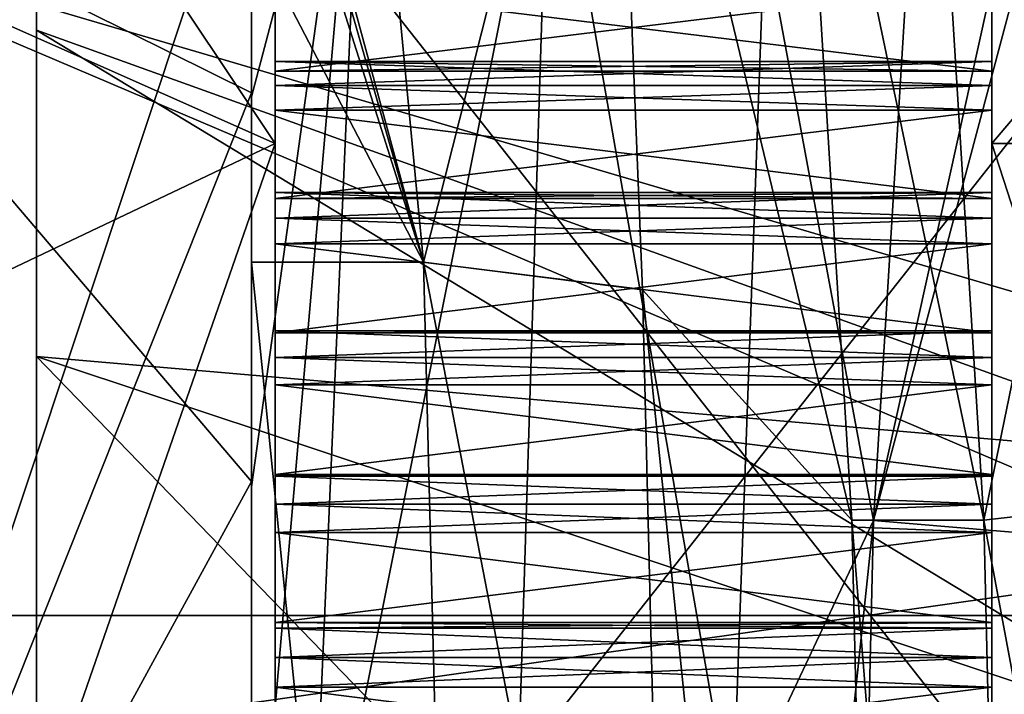
# Model space of a CAD drawing. Units: millimetres. Extents: x -295 to 30, y 0 to 244.
# Drawn here: x -48 to -44, y 116 to 119 of the extents above; entities that cross this region are included whole.
import ezdxf

# ---------------------------------------------------------------- set-up
doc = ezdxf.new("R2010")
doc.units = ezdxf.units.MM
doc.header["$LTSCALE"] = 81.481481
for name, color, linetype in [('1141', 7, 'CONTINUOUS'), ('1143', 7, 'CONTINUOUS'), ('1144', 7, 'CONTINUOUS'), ('1145', 7, 'CONTINUOUS'), ('1183', 7, 'CONTINUOUS'), ('1190', 7, 'CONTINUOUS'), ('1192', 7, 'CONTINUOUS'), ('1193', 7, 'CONTINUOUS'), ('658', 7, 'CONTINUOUS'), ('659', 7, 'CONTINUOUS'), ('662', 7, 'CONTINUOUS'), ('666', 7, 'CONTINUOUS'), ('667', 7, 'CONTINUOUS'), ('668', 7, 'CONTINUOUS'), ('669', 7, 'CONTINUOUS'), ('670', 7, 'CONTINUOUS'), ('672', 7, 'CONTINUOUS'), ('673', 7, 'CONTINUOUS'), ('675', 7, 'CONTINUOUS'), ('677', 7, 'CONTINUOUS'), ('678', 7, 'CONTINUOUS'), ('715', 7, 'CONTINUOUS'), ('717', 7, 'CONTINUOUS'), ('718', 7, 'CONTINUOUS'), ('719', 7, 'CONTINUOUS'), ('720', 7, 'CONTINUOUS'), ('721', 7, 'CONTINUOUS'), ('722', 7, 'CONTINUOUS'), ('723', 7, 'CONTINUOUS'), ('724', 7, 'CONTINUOUS'), ('725', 7, 'CONTINUOUS'), ('726', 7, 'CONTINUOUS'), ('783', 7, 'CONTINUOUS'), ('784', 7, 'CONTINUOUS'), ('785', 7, 'CONTINUOUS'), ('786', 7, 'CONTINUOUS'), ('787', 7, 'CONTINUOUS'), ('788', 7, 'CONTINUOUS'), ('789', 7, 'CONTINUOUS'), ('790', 7, 'CONTINUOUS'), ('791', 7, 'CONTINUOUS'), ('792', 7, 'CONTINUOUS'), ('794', 7, 'CONTINUOUS')]:
    doc.layers.add(name, color=color, linetype=linetype)

msp = doc.modelspace()

# ---------------------------------------------------------------- linework, layer by layer
at = {"layer": '1141', "linetype": 'CONTINUOUS'}
for points in [[(-41, 116.798, 0.2548), (-49.5, 119.2977, 0.2946), (-49.5, 115.5917, 11.111), (-41, 116.798, 0.2548)], [(-41, 115.4827, 6.3576), (-41, 116.798, 0.2548), (-49.5, 115.5917, 11.111), (-41, 115.4827, 6.3576)]]:
    msp.add_3dface(points, dxfattribs=at)
at = {"layer": '1143', "linetype": 'CONTINUOUS'}
for points in [[(-41, 116.298, 0.2468), (-41, 111.5842, 11.1333), (-51, 116.298, 0.2468), (-41, 116.298, 0.2468)], [(-51, 116.298, 0.2468), (-41, 111.5842, 11.1333), (-51, 111.5842, 11.1333), (-51, 116.298, 0.2468)]]:
    msp.add_3dface(points, dxfattribs=at)
at = {"layer": '1144', "linetype": 'CONTINUOUS'}
for points in [[(-41, 116.798, 0.2548), (-41, 115.6777, -5.8867), (-49.5, 119.2977, 0.2946), (-41, 116.798, 0.2548)], [(-49.5, 119.2977, 0.2946), (-41, 115.6777, -5.8867), (-49.5, 115.9381, -10.6343), (-49.5, 119.2977, 0.2946)]]:
    msp.add_3dface(points, dxfattribs=at)
at = {"layer": '1145', "linetype": 'CONTINUOUS'}
for points in [[(-41, 111.9333, -10.7842), (-41, 116.298, 0.2468), (-51, 111.9333, -10.7842), (-41, 111.9333, -10.7842)], [(-41, 116.298, 0.2468), (-51, 116.298, 0.2468), (-51, 111.9333, -10.7842), (-41, 116.298, 0.2468)]]:
    msp.add_3dface(points, dxfattribs=at)
at = {"layer": '1183', "linetype": 'CONTINUOUS'}
for points in [[(-48, 120.7291, -6.4762), (-48, 113.1173, -16.9526), (-48, 117.3834, -6.8697), (-48, 120.7291, -6.4762)], [(-48, 120.7291, 6.4762), (-48, 120.7291, -6.4762), (-48, 117.3834, -6.8697), (-48, 120.7291, 6.4762)], [(-48, 113.1173, 16.9526), (-48, 120.7291, 6.4762), (-48, 113.492, 12.693), (-48, 113.1173, 16.9526)], [(-48, 118.75), (-48, 120.7291, 6.4762), (-48, 117.3834, -6.8697), (-48, 118.75)], [(-48, 120.7291, 6.4762), (-48, 118.75), (-48, 117.3834, 6.8697), (-48, 120.7291, 6.4762)], [(-48, 113.492, 12.693), (-48, 120.7291, 6.4762), (-48, 117.3834, 6.8697), (-48, 113.492, 12.693)], [(-48, 117.3834, -6.8697), (-48, 113.1173, -16.9526), (-48, 113.492, -12.693), (-48, 117.3834, -6.8697)]]:
    msp.add_3dface(points, dxfattribs=at)
at = {"layer": '1190', "linetype": 'CONTINUOUS'}
for points in [[(-42, 113.117, -16.953), (-48, 120.7291, -6.4762), (-42, 120.7294, -6.4755), (-42, 113.117, -16.953)], [(-48, 120.7291, 6.4762), (-48, 113.1173, 16.9526), (-42, 120.7294, 6.4755), (-48, 120.7291, 6.4762)], [(-42, 120.7294, 6.4755), (-48, 113.1173, 16.9526), (-42, 113.117, 16.953), (-42, 120.7294, 6.4755)], [(-48, 113.1173, -16.9526), (-48, 120.7291, -6.4762), (-42, 113.117, -16.953), (-48, 113.1173, -16.9526)]]:
    msp.add_3dface(points, dxfattribs=at)
at = {"layer": '1192', "linetype": 'CONTINUOUS'}
for points in [[(-48, 117.3834, 6.8697), (-48, 118.75), (-43, 115.7207, 6.1803), (-48, 117.3834, 6.8697)], [(-48, 118.75), (-43, 116.95), (-43, 115.7207, 6.1803), (-48, 118.75)], [(-48, 113.492, 12.693), (-48, 117.3834, 6.8697), (-43, 112.2198, 11.4198), (-48, 113.492, 12.693)], [(-48, 117.3834, 6.8697), (-43, 115.7207, 6.1803), (-43, 112.2198, 11.4198), (-48, 117.3834, 6.8697)]]:
    msp.add_3dface(points, dxfattribs=at)
at = {"layer": '1193', "linetype": 'CONTINUOUS'}
for points in [[(-48, 118.75), (-48, 117.3834, -6.8697), (-43, 116.95), (-48, 118.75)], [(-48, 117.3834, -6.8697), (-48, 113.492, -12.693), (-43, 115.7207, -6.1803), (-48, 117.3834, -6.8697)], [(-48, 117.3834, -6.8697), (-43, 115.7207, -6.1803), (-43, 116.95), (-48, 117.3834, -6.8697)]]:
    msp.add_3dface(points, dxfattribs=at)
at = {"layer": '658', "linetype": 'CONTINUOUS'}
for points in [[(-44, 122.4), (-44, 118.2748, -12.6962), (-44, 122.3314, -2.263), (-44, 122.4)], [(-44, 118.2748, 12.6962), (-44, 122.4), (-44, 118.5779, 12.3559), (-44, 118.2748, 12.6962)], [(-44, 118.5779, 12.3559), (-44, 122.4), (-44, 119.0797, 11.6007), (-44, 118.5779, 12.3559)], [(-44, 122.3314, -2.263), (-44, 118.2748, -12.6962), (-44, 122.2177, -3.1627), (-44, 122.3314, -2.263)], [(-44, 122.2177, -3.1627), (-44, 118.2748, -12.6962), (-44, 122.0665, -4.0568), (-44, 122.2177, -3.1627)], [(-44, 122.0665, -4.0568), (-44, 118.2748, -12.6962), (-44, 121.878, -4.9438), (-44, 122.0665, -4.0568)], [(-44, 121.878, -4.9438), (-44, 118.2748, -12.6962), (-44, 121.6525, -5.8221), (-44, 121.878, -4.9438)], [(-44, 121.6525, -5.8221), (-44, 118.2748, -12.6962), (-44, 121.3904, -6.6902), (-44, 121.6525, -5.8221)], [(-44, 121.3904, -6.6902), (-44, 118.2748, -12.6962), (-44, 121.0922, -7.5466), (-44, 121.3904, -6.6902)], [(-44, 121.0922, -7.5466), (-44, 118.2748, -12.6962), (-44, 120.7583, -8.3897), (-44, 121.0922, -7.5466)], [(-44, 120.7583, -8.3897), (-44, 118.2748, -12.6962), (-44, 120.3895, -9.2181), (-44, 120.7583, -8.3897)], [(-44, 120.3895, -9.2181), (-44, 118.2748, -12.6962), (-44, 119.9863, -10.0304), (-44, 120.3895, -9.2181)], [(-44, 119.9863, -10.0304), (-44, 118.2748, -12.6962), (-44, 119.5494, -10.825), (-44, 119.9863, -10.0304)], [(-44, 119.5494, -10.825), (-44, 118.2748, -12.6962), (-44, 119.0797, -11.6007), (-44, 119.5494, -10.825)], [(-44, 119.0797, -11.6007), (-44, 118.2748, -12.6962), (-44, 118.5779, -12.3559), (-44, 119.0797, -11.6007)], [(-44, 118.9446, 12.2632), (-44, 118.5779, 12.3559), (-44, 119.0797, 11.6007), (-44, 118.9446, 12.2632)], [(-44, 119.041, -12.1193), (-44, 119.0797, -11.6007), (-44, 118.5779, -12.3559), (-44, 119.041, -12.1193)], [(-44, 118.9446, -12.2632), (-44, 119.041, -12.1193), (-44, 118.5779, -12.3559), (-44, 118.9446, -12.2632)], [(-44, 118.6187, 12.732), (-44, 118.5175, 12.8725), (-44, 118.5779, 12.3559), (-44, 118.6187, 12.732)], [(-44, 118.6187, -12.732), (-44, 118.5779, -12.3559), (-44, 118.5175, -12.8725), (-44, 118.6187, -12.732)], [(-44, 118.5779, -12.3559), (-44, 118.2748, -12.6962), (-44, 118.5175, -12.8725), (-44, 118.5779, -12.3559)], [(-44, 118.4151, 13.0122), (-44, 118.2748, 12.6962), (-44, 118.5779, 12.3559), (-44, 118.4151, 13.0122)], [(-44, 118.5175, 12.8725), (-44, 118.4151, 13.0122), (-44, 118.5779, 12.3559), (-44, 118.5175, 12.8725)], [(-44, 118.5175, -12.8725), (-44, 118.2748, -12.6962), (-44, 118.4151, -13.0122), (-44, 118.5175, -12.8725)], [(-44, 118.4151, -13.0122), (-44, 118.2748, -12.6962), (-44, 118.0449, -13.0896), (-44, 118.4151, -13.0122)], [(-44, 118.0449, 13.0896), (-44, 118.2748, 12.6962), (-44, 118.4151, 13.0122), (-44, 118.0449, 13.0896)], [(-44, 118.2748, -12.6962), (-44, 107.4748, -20.5428), (-44, 118.0449, -13.0896), (-44, 118.2748, -12.6962)], [(-44, 107.4748, 20.5428), (-44, 118.2748, 12.6962), (-44, 107.92, 20.4457), (-44, 107.4748, 20.5428)], [(-44, 107.92, 20.4457), (-44, 118.2748, 12.6962), (-44, 108.7699, 20.1297), (-44, 107.92, 20.4457)], [(-44, 108.7699, 20.1297), (-44, 118.2748, 12.6962), (-44, 109.6058, 19.7783), (-44, 108.7699, 20.1297)], [(-44, 109.6058, 19.7783), (-44, 118.2748, 12.6962), (-44, 110.4264, 19.3922), (-44, 109.6058, 19.7783)], [(-44, 110.4264, 19.3922), (-44, 118.2748, 12.6962), (-44, 111.23, 18.972), (-44, 110.4264, 19.3922)], [(-44, 111.23, 18.972), (-44, 118.2748, 12.6962), (-44, 112.0153, 18.5186), (-44, 111.23, 18.972)], [(-44, 112.0153, 18.5186), (-44, 118.2748, 12.6962), (-44, 112.7809, 18.0327), (-44, 112.0153, 18.5186)], [(-44, 112.7809, 18.0327), (-44, 118.2748, 12.6962), (-44, 113.5256, 17.5152), (-44, 112.7809, 18.0327)], [(-44, 113.5256, 17.5152), (-44, 118.2748, 12.6962), (-44, 114.2478, 16.967), (-44, 113.5256, 17.5152)], [(-44, 114.2478, 16.967), (-44, 118.2748, 12.6962), (-44, 114.9466, 16.3889), (-44, 114.2478, 16.967)], [(-44, 114.9466, 16.3889), (-44, 118.2748, 12.6962), (-44, 115.6204, 15.7822), (-44, 114.9466, 16.3889)], [(-44, 115.6204, 15.7822), (-44, 118.2748, 12.6962), (-44, 116.2683, 15.1477), (-44, 115.6204, 15.7822)], [(-44, 116.2683, 15.1477), (-44, 118.2748, 12.6962), (-44, 116.8891, 14.4867), (-44, 116.2683, 15.1477)], [(-44, 116.8891, 14.4867), (-44, 118.2748, 12.6962), (-44, 117.4816, 13.8002), (-44, 116.8891, 14.4867)], [(-44, 117.4816, 13.8002), (-44, 118.2748, 12.6962), (-44, 118.0449, 13.0896), (-44, 117.4816, 13.8002)], [(-44, 118.0699, 13.467), (-44, 117.9629, 13.6031), (-44, 118.0449, 13.0896), (-44, 118.0699, 13.467)], [(-44, 118.0699, -13.467), (-44, 118.0449, -13.0896), (-44, 117.9629, -13.6031), (-44, 118.0699, -13.467)], [(-44, 118.0449, -13.0896), (-44, 107.4748, -20.5428), (-44, 117.4816, -13.8002), (-44, 118.0449, -13.0896)], [(-44, 117.8548, 13.7385), (-44, 117.4816, 13.8002), (-44, 118.0449, 13.0896), (-44, 117.8548, 13.7385)], [(-44, 117.9629, 13.6031), (-44, 117.8548, 13.7385), (-44, 118.0449, 13.0896), (-44, 117.9629, 13.6031)], [(-44, 117.9629, -13.6031), (-44, 118.0449, -13.0896), (-44, 117.4816, -13.8002), (-44, 117.9629, -13.6031)], [(-44, 117.8548, -13.7385), (-44, 117.9629, -13.6031), (-44, 117.4816, -13.8002), (-44, 117.8548, -13.7385)], [(-44, 117.4909, 14.1783), (-44, 117.3782, 14.3099), (-44, 117.4816, 13.8002), (-44, 117.4909, 14.1783)], [(-44, 117.4909, -14.1783), (-44, 117.4816, -13.8002), (-44, 117.3782, -14.3099), (-44, 117.4909, -14.1783)], [(-44, 117.4816, -13.8002), (-44, 107.4748, -20.5428), (-44, 116.8891, -14.4867), (-44, 117.4816, -13.8002)], [(-44, 117.2645, 14.4406), (-44, 116.8891, 14.4867), (-44, 117.4816, 13.8002), (-44, 117.2645, 14.4406)], [(-44, 117.3782, 14.3099), (-44, 117.2645, 14.4406), (-44, 117.4816, 13.8002), (-44, 117.3782, 14.3099)], [(-44, 117.3782, -14.3099), (-44, 117.4816, -13.8002), (-44, 116.8891, -14.4867), (-44, 117.3782, -14.3099)], [(-44, 117.2645, -14.4406), (-44, 117.3782, -14.3099), (-44, 116.8891, -14.4867), (-44, 117.2645, -14.4406)], [(-44, 116.8891, -14.4867), (-44, 107.4748, -20.5428), (-44, 116.2683, -15.1477), (-44, 116.8891, -14.4867)], [(-44, 116.6453, 15.1174), (-44, 116.2683, 15.1477), (-44, 116.8891, 14.4867), (-44, 116.6453, 15.1174)], [(-44, 116.7644, 14.9916), (-44, 116.6453, 15.1174), (-44, 116.8891, 14.4867), (-44, 116.7644, 14.9916)], [(-44, 116.8825, 14.8648), (-44, 116.7644, 14.9916), (-44, 116.8891, 14.4867), (-44, 116.8825, 14.8648)], [(-44, 116.8825, -14.8648), (-44, 116.8891, -14.4867), (-44, 116.2683, -15.1477), (-44, 116.8825, -14.8648)], [(-44, 116.7644, -14.9916), (-44, 116.8825, -14.8648), (-44, 116.2683, -15.1477), (-44, 116.7644, -14.9916)], [(-44, 116.6453, -15.1174), (-44, 116.7644, -14.9916), (-44, 116.2683, -15.1477), (-44, 116.6453, -15.1174)], [(-44, 116.2683, -15.1477), (-44, 107.4748, -20.5428), (-44, 115.6204, -15.7822), (-44, 116.2683, -15.1477)], [(-44, 115.9984, 15.7677), (-44, 115.6204, 15.7822), (-44, 116.2683, 15.1477), (-44, 115.9984, 15.7677)], [(-44, 116.1226, 15.6469), (-44, 115.9984, 15.7677), (-44, 116.2683, 15.1477), (-44, 116.1226, 15.6469)], [(-44, 116.2459, 15.5253), (-44, 116.1226, 15.6469), (-44, 116.2683, 15.1477), (-44, 116.2459, 15.5253)], [(-44, 116.2459, -15.5253), (-44, 116.2683, -15.1477), (-44, 115.6204, -15.7822), (-44, 116.2459, -15.5253)], [(-44, 116.1226, -15.647), (-44, 116.2459, -15.5253), (-44, 115.6204, -15.7822), (-44, 116.1226, -15.647)], [(-44, 115.9984, -15.7677), (-44, 116.1226, -15.647), (-44, 115.6204, -15.7822), (-44, 115.9984, -15.7677)]]:
    msp.add_3dface(points, dxfattribs=at)
at = {"layer": '659', "linetype": 'CONTINUOUS'}
for points in [[(-44, 122.4), (-44, 118.2748, 12.6962), (-40.5, 122.4), (-44, 122.4)], [(-40.5, 122.4), (-44, 118.2748, 12.6962), (-40.5, 118.2748, 12.6962), (-40.5, 122.4)], [(-44, 118.2748, 12.6962), (-44, 107.4748, 20.5428), (-40.5, 118.2748, 12.6962), (-44, 118.2748, 12.6962)], [(-40.5, 118.2748, 12.6962), (-44, 107.4748, 20.5428), (-40.5, 107.4748, 20.5428), (-40.5, 118.2748, 12.6962)]]:
    msp.add_3dface(points, dxfattribs=at)
at = {"layer": '662', "linetype": 'CONTINUOUS'}
for points in [[(-44.8171, 120.45), (-44.2644, 120.45), (-44.0335, 116.6977, 11.5492), (-44.8171, 120.45)], [(-44.5862, 116.6976, 11.5494), (-44.8171, 120.45), (-44.0335, 116.6977, 11.5492), (-44.5862, 116.6976, 11.5494)], [(-47.1, 120.2944, -2.4679), (-46.3795, 117.7782, 9.8926), (-47.1, 120.4362, 0.7357), (-47.1, 120.2944, -2.4679)], [(-47.1, 120.4362, 0.7357), (-46.3795, 117.7782, 9.8926), (-47.1, 120.0551, 3.9198), (-47.1, 120.4362, 0.7357)], [(-46.6197, 120.2944, -2.4679), (-46.3795, 117.7782, 9.8926), (-47.1, 120.2944, -2.4679), (-46.6197, 120.2944, -2.4679)], [(-46.8598, 114.7774, -13.8115), (-46.6197, 120.2944, -2.4679), (-47.1, 114.7773, -13.8115), (-46.8598, 114.7774, -13.8115)], [(-47.1, 114.7773, -13.8115), (-46.6197, 120.2944, -2.4679), (-47.1, 116.8377, -11.3541), (-47.1, 114.7773, -13.8115)], [(-47.1, 116.8377, -11.3541), (-46.6197, 120.2944, -2.4679), (-47.1, 118.4708, -8.5944), (-47.1, 116.8377, -11.3541)], [(-47.1, 118.4708, -8.5944), (-46.6197, 120.2944, -2.4679), (-47.1, 119.6334, -5.6058), (-47.1, 118.4708, -8.5944)], [(-47.1, 120.0551, 3.9198), (-46.3795, 117.7782, 9.8926), (-47.1, 119.1611, 6.9994), (-47.1, 120.0551, 3.9198)], [(-47.1, 119.1611, 6.9994), (-46.3795, 117.7782, 9.8926), (-47.1, 117.7782, 9.8926), (-47.1, 119.1611, 6.9994)], [(-46.3795, 117.7782, 9.8926), (-46.1394, 108.2655, 18.1766), (-47.1, 117.7782, 9.8926), (-46.3795, 117.7782, 9.8926)], [(-47.1, 117.7782, 9.8926), (-46.1394, 108.2655, 18.1766), (-47.1, 113.7046, 14.8187), (-47.1, 117.7782, 9.8926)], [(-43.8026, 106.872, 18.6883), (-44.5862, 116.6976, 11.5494), (-44.0335, 116.6977, 11.5492), (-43.8026, 106.872, 18.6883)], [(-44.3553, 106.8724, 18.6882), (-44.5862, 116.6976, 11.5494), (-43.8026, 106.872, 18.6883), (-44.3553, 106.8724, 18.6882)]]:
    msp.add_3dface(points, dxfattribs=at)
at = {"layer": '666', "linetype": 'CONTINUOUS'}
for points in [[(-49.2242, 121.6066), (-51, 116.3736, 11.3149), (-47, 122.4), (-49.2242, 121.6066)], [(-47, 122.4), (-51, 116.3736, 11.3149), (-47, 118.2748, 12.6962), (-47, 122.4)], [(-51, 116.3736, 11.3149), (-51, 106.7486, 18.3078), (-47, 118.2748, 12.6962), (-51, 116.3736, 11.3149)], [(-47, 118.2748, 12.6962), (-51, 106.7486, 18.3078), (-47, 107.4748, 20.5428), (-47, 118.2748, 12.6962)]]:
    msp.add_3dface(points, dxfattribs=at)
at = {"layer": '667', "linetype": 'CONTINUOUS'}
for points in [[(-47, 122.4), (-47, 118.2748, 12.6962), (-47, 122.3314, 2.263), (-47, 122.4)], [(-47, 118.2748, -12.6962), (-47, 122.4), (-47, 118.5779, -12.3559), (-47, 118.2748, -12.6962)], [(-47, 118.5779, -12.3559), (-47, 122.4), (-47, 119.0797, -11.6007), (-47, 118.5779, -12.3559)], [(-47, 122.3314, 2.263), (-47, 118.2748, 12.6962), (-47, 122.2177, 3.1627), (-47, 122.3314, 2.263)], [(-47, 122.2177, 3.1627), (-47, 118.2748, 12.6962), (-47, 122.0665, 4.0568), (-47, 122.2177, 3.1627)], [(-47, 122.0665, 4.0568), (-47, 118.2748, 12.6962), (-47, 121.878, 4.9438), (-47, 122.0665, 4.0568)], [(-47, 121.878, 4.9438), (-47, 118.2748, 12.6962), (-47, 121.6525, 5.8221), (-47, 121.878, 4.9438)], [(-47, 121.6525, 5.8221), (-47, 118.2748, 12.6962), (-47, 121.3904, 6.6902), (-47, 121.6525, 5.8221)], [(-47, 121.3904, 6.6902), (-47, 118.2748, 12.6962), (-47, 121.0922, 7.5466), (-47, 121.3904, 6.6902)], [(-47, 121.0922, 7.5466), (-47, 118.2748, 12.6962), (-47, 120.7583, 8.3897), (-47, 121.0922, 7.5466)], [(-47, 120.7583, 8.3897), (-47, 118.2748, 12.6962), (-47, 120.3895, 9.2181), (-47, 120.7583, 8.3897)], [(-47, 120.3895, 9.2181), (-47, 118.2748, 12.6962), (-47, 119.9863, 10.0304), (-47, 120.3895, 9.2181)], [(-47, 119.9863, 10.0304), (-47, 118.2748, 12.6962), (-47, 119.5494, 10.825), (-47, 119.9863, 10.0304)], [(-47, 119.5494, 10.825), (-47, 118.2748, 12.6962), (-47, 119.0797, 11.6007), (-47, 119.5494, 10.825)], [(-47, 119.0797, 11.6007), (-47, 118.2748, 12.6962), (-47, 118.5779, 12.3559), (-47, 119.0797, 11.6007)], [(-47, 118.9446, -12.2632), (-47, 118.5779, -12.3559), (-47, 119.0797, -11.6007), (-47, 118.9446, -12.2632)], [(-47, 119.041, 12.1193), (-47, 119.0797, 11.6007), (-47, 118.5779, 12.3559), (-47, 119.041, 12.1193)], [(-47, 118.9446, 12.2632), (-47, 119.041, 12.1193), (-47, 118.5779, 12.3559), (-47, 118.9446, 12.2632)], [(-47, 118.6187, -12.732), (-47, 118.5175, -12.8725), (-47, 118.5779, -12.3559), (-47, 118.6187, -12.732)], [(-47, 118.6187, 12.732), (-47, 118.5779, 12.3559), (-47, 118.5175, 12.8725), (-47, 118.6187, 12.732)], [(-47, 118.5779, 12.3559), (-47, 118.2748, 12.6962), (-47, 118.5175, 12.8725), (-47, 118.5779, 12.3559)], [(-47, 118.4151, -13.0122), (-47, 118.2748, -12.6962), (-47, 118.5779, -12.3559), (-47, 118.4151, -13.0122)], [(-47, 118.5175, -12.8725), (-47, 118.4151, -13.0122), (-47, 118.5779, -12.3559), (-47, 118.5175, -12.8725)], [(-47, 118.5175, 12.8725), (-47, 118.2748, 12.6962), (-47, 118.4151, 13.0122), (-47, 118.5175, 12.8725)], [(-47, 118.4151, 13.0122), (-47, 118.2748, 12.6962), (-47, 118.0449, 13.0896), (-47, 118.4151, 13.0122)], [(-47, 118.0449, -13.0896), (-47, 118.2748, -12.6962), (-47, 118.4151, -13.0122), (-47, 118.0449, -13.0896)], [(-47, 118.2748, 12.6962), (-47, 107.4748, 20.5428), (-47, 118.0449, 13.0896), (-47, 118.2748, 12.6962)], [(-47, 107.4748, -20.5428), (-47, 118.2748, -12.6962), (-47, 107.92, -20.4457), (-47, 107.4748, -20.5428)], [(-47, 107.92, -20.4457), (-47, 118.2748, -12.6962), (-47, 108.7699, -20.1297), (-47, 107.92, -20.4457)], [(-47, 108.7699, -20.1297), (-47, 118.2748, -12.6962), (-47, 109.6058, -19.7783), (-47, 108.7699, -20.1297)], [(-47, 109.6058, -19.7783), (-47, 118.2748, -12.6962), (-47, 110.4264, -19.3922), (-47, 109.6058, -19.7783)], [(-47, 110.4264, -19.3922), (-47, 118.2748, -12.6962), (-47, 111.23, -18.972), (-47, 110.4264, -19.3922)], [(-47, 111.23, -18.972), (-47, 118.2748, -12.6962), (-47, 112.0153, -18.5186), (-47, 111.23, -18.972)], [(-47, 112.0153, -18.5186), (-47, 118.2748, -12.6962), (-47, 112.7809, -18.0327), (-47, 112.0153, -18.5186)], [(-47, 112.7809, -18.0327), (-47, 118.2748, -12.6962), (-47, 113.5256, -17.5152), (-47, 112.7809, -18.0327)], [(-47, 113.5256, -17.5152), (-47, 118.2748, -12.6962), (-47, 114.2478, -16.967), (-47, 113.5256, -17.5152)], [(-47, 114.2478, -16.967), (-47, 118.2748, -12.6962), (-47, 114.9466, -16.3889), (-47, 114.2478, -16.967)], [(-47, 114.9466, -16.3889), (-47, 118.2748, -12.6962), (-47, 115.6204, -15.7822), (-47, 114.9466, -16.3889)], [(-47, 115.6204, -15.7822), (-47, 118.2748, -12.6962), (-47, 116.2683, -15.1477), (-47, 115.6204, -15.7822)], [(-47, 116.2683, -15.1477), (-47, 118.2748, -12.6962), (-47, 116.8891, -14.4867), (-47, 116.2683, -15.1477)], [(-47, 116.8891, -14.4867), (-47, 118.2748, -12.6962), (-47, 117.4816, -13.8002), (-47, 116.8891, -14.4867)], [(-47, 117.4816, -13.8002), (-47, 118.2748, -12.6962), (-47, 118.0449, -13.0896), (-47, 117.4816, -13.8002)], [(-47, 118.0699, -13.467), (-47, 117.9629, -13.6031), (-47, 118.0449, -13.0896), (-47, 118.0699, -13.467)], [(-47, 118.0699, 13.467), (-47, 118.0449, 13.0896), (-47, 117.9629, 13.6031), (-47, 118.0699, 13.467)], [(-47, 118.0449, 13.0896), (-47, 107.4748, 20.5428), (-47, 117.4816, 13.8002), (-47, 118.0449, 13.0896)], [(-47, 117.8548, -13.7385), (-47, 117.4816, -13.8002), (-47, 118.0449, -13.0896), (-47, 117.8548, -13.7385)], [(-47, 117.9629, -13.6031), (-47, 117.8548, -13.7385), (-47, 118.0449, -13.0896), (-47, 117.9629, -13.6031)], [(-47, 117.9629, 13.6031), (-47, 118.0449, 13.0896), (-47, 117.4816, 13.8002), (-47, 117.9629, 13.6031)], [(-47, 117.8548, 13.7385), (-47, 117.9629, 13.6031), (-47, 117.4816, 13.8002), (-47, 117.8548, 13.7385)], [(-47, 117.4909, -14.1783), (-47, 117.3782, -14.3099), (-47, 117.4816, -13.8002), (-47, 117.4909, -14.1783)], [(-47, 117.4909, 14.1783), (-47, 117.4816, 13.8002), (-47, 117.3782, 14.3099), (-47, 117.4909, 14.1783)], [(-47, 117.4816, 13.8002), (-47, 107.4748, 20.5428), (-47, 116.8891, 14.4867), (-47, 117.4816, 13.8002)], [(-47, 117.2645, -14.4406), (-47, 116.8891, -14.4867), (-47, 117.4816, -13.8002), (-47, 117.2645, -14.4406)], [(-47, 117.3782, -14.3099), (-47, 117.2645, -14.4406), (-47, 117.4816, -13.8002), (-47, 117.3782, -14.3099)], [(-47, 117.3782, 14.3099), (-47, 117.4816, 13.8002), (-47, 116.8891, 14.4867), (-47, 117.3782, 14.3099)], [(-47, 117.2645, 14.4406), (-47, 117.3782, 14.3099), (-47, 116.8891, 14.4867), (-47, 117.2645, 14.4406)], [(-47, 116.8891, 14.4867), (-47, 107.4748, 20.5428), (-47, 116.2683, 15.1477), (-47, 116.8891, 14.4867)], [(-47, 116.6453, -15.1174), (-47, 116.2683, -15.1477), (-47, 116.8891, -14.4867), (-47, 116.6453, -15.1174)], [(-47, 116.7644, -14.9916), (-47, 116.6453, -15.1174), (-47, 116.8891, -14.4867), (-47, 116.7644, -14.9916)], [(-47, 116.8825, -14.8648), (-47, 116.7644, -14.9916), (-47, 116.8891, -14.4867), (-47, 116.8825, -14.8648)], [(-47, 116.8825, 14.8648), (-47, 116.8891, 14.4867), (-47, 116.2683, 15.1477), (-47, 116.8825, 14.8648)], [(-47, 116.7644, 14.9916), (-47, 116.8825, 14.8648), (-47, 116.2683, 15.1477), (-47, 116.7644, 14.9916)], [(-47, 116.6453, 15.1174), (-47, 116.7644, 14.9916), (-47, 116.2683, 15.1477), (-47, 116.6453, 15.1174)], [(-47, 116.2683, 15.1477), (-47, 107.4748, 20.5428), (-47, 115.6204, 15.7822), (-47, 116.2683, 15.1477)], [(-47, 115.9984, -15.7677), (-47, 115.6204, -15.7822), (-47, 116.2683, -15.1477), (-47, 115.9984, -15.7677)], [(-47, 116.1226, -15.647), (-47, 115.9984, -15.7677), (-47, 116.2683, -15.1477), (-47, 116.1226, -15.647)], [(-47, 116.2459, -15.5253), (-47, 116.1226, -15.647), (-47, 116.2683, -15.1477), (-47, 116.2459, -15.5253)], [(-47, 116.2459, 15.5253), (-47, 116.2683, 15.1477), (-47, 115.6204, 15.7822), (-47, 116.2459, 15.5253)], [(-47, 116.1226, 15.6469), (-47, 116.2459, 15.5253), (-47, 115.6204, 15.7822), (-47, 116.1226, 15.6469)], [(-47, 115.9984, 15.7677), (-47, 116.1226, 15.6469), (-47, 115.6204, 15.7822), (-47, 115.9984, 15.7677)]]:
    msp.add_3dface(points, dxfattribs=at)
at = {"layer": '668', "linetype": 'CONTINUOUS'}
for points in [[(-44, 118.5175, 12.8725), (-44, 118.6187, 12.732), (-47, 118.5175, 12.8725), (-44, 118.5175, 12.8725)], [(-44, 118.6187, 12.732), (-47, 118.6187, 12.732), (-47, 118.5175, 12.8725), (-44, 118.6187, 12.732)], [(-44, 118.6187, -12.732), (-44, 118.5175, -12.8725), (-47, 118.6187, -12.732), (-44, 118.6187, -12.732)], [(-44, 118.5175, -12.8725), (-47, 118.5175, -12.8725), (-47, 118.6187, -12.732), (-44, 118.5175, -12.8725)], [(-44, 118.4151, 13.0122), (-44, 118.5175, 12.8725), (-47, 118.4151, 13.0122), (-44, 118.4151, 13.0122)], [(-44, 118.5175, 12.8725), (-47, 118.5175, 12.8725), (-47, 118.4151, 13.0122), (-44, 118.5175, 12.8725)], [(-44, 118.5175, -12.8725), (-44, 118.4151, -13.0122), (-47, 118.5175, -12.8725), (-44, 118.5175, -12.8725)], [(-44, 118.4151, -13.0122), (-47, 118.4151, -13.0122), (-47, 118.5175, -12.8725), (-44, 118.4151, -13.0122)], [(-44, 117.9629, 13.6031), (-44, 118.0699, 13.467), (-47, 117.9629, 13.6031), (-44, 117.9629, 13.6031)], [(-44, 118.0699, 13.467), (-47, 118.0699, 13.467), (-47, 117.9629, 13.6031), (-44, 118.0699, 13.467)], [(-44, 118.0699, -13.467), (-44, 117.9629, -13.6031), (-47, 118.0699, -13.467), (-44, 118.0699, -13.467)], [(-44, 117.9629, -13.6031), (-47, 117.9629, -13.6031), (-47, 118.0699, -13.467), (-44, 117.9629, -13.6031)], [(-44, 117.8548, 13.7385), (-44, 117.9629, 13.6031), (-47, 117.8548, 13.7385), (-44, 117.8548, 13.7385)], [(-44, 117.9629, 13.6031), (-47, 117.9629, 13.6031), (-47, 117.8548, 13.7385), (-44, 117.9629, 13.6031)], [(-44, 117.9629, -13.6031), (-44, 117.8548, -13.7385), (-47, 117.9629, -13.6031), (-44, 117.9629, -13.6031)], [(-44, 117.8548, -13.7385), (-47, 117.8548, -13.7385), (-47, 117.9629, -13.6031), (-44, 117.8548, -13.7385)], [(-44, 117.3782, 14.3099), (-44, 117.4909, 14.1783), (-47, 117.3782, 14.3099), (-44, 117.3782, 14.3099)], [(-44, 117.4909, 14.1783), (-47, 117.4909, 14.1783), (-47, 117.3782, 14.3099), (-44, 117.4909, 14.1783)], [(-44, 117.4909, -14.1783), (-44, 117.3782, -14.3099), (-47, 117.4909, -14.1783), (-44, 117.4909, -14.1783)], [(-44, 117.3782, -14.3099), (-47, 117.3782, -14.3099), (-47, 117.4909, -14.1783), (-44, 117.3782, -14.3099)], [(-44, 117.2645, 14.4406), (-44, 117.3782, 14.3099), (-47, 117.2645, 14.4406), (-44, 117.2645, 14.4406)], [(-44, 117.3782, 14.3099), (-47, 117.3782, 14.3099), (-47, 117.2645, 14.4406), (-44, 117.3782, 14.3099)], [(-44, 117.3782, -14.3099), (-44, 117.2645, -14.4406), (-47, 117.3782, -14.3099), (-44, 117.3782, -14.3099)], [(-44, 117.2645, -14.4406), (-47, 117.2645, -14.4406), (-47, 117.3782, -14.3099), (-44, 117.2645, -14.4406)], [(-44, 116.7644, 14.9916), (-44, 116.8825, 14.8648), (-47, 116.7644, 14.9916), (-44, 116.7644, 14.9916)], [(-44, 116.8825, 14.8648), (-47, 116.8825, 14.8648), (-47, 116.7644, 14.9916), (-44, 116.8825, 14.8648)], [(-44, 116.8825, -14.8648), (-44, 116.7644, -14.9916), (-47, 116.8825, -14.8648), (-44, 116.8825, -14.8648)], [(-44, 116.7644, -14.9916), (-47, 116.7644, -14.9916), (-47, 116.8825, -14.8648), (-44, 116.7644, -14.9916)], [(-44, 116.6453, 15.1174), (-44, 116.7644, 14.9916), (-47, 116.6453, 15.1174), (-44, 116.6453, 15.1174)], [(-44, 116.7644, 14.9916), (-47, 116.7644, 14.9916), (-47, 116.6453, 15.1174), (-44, 116.7644, 14.9916)], [(-44, 116.7644, -14.9916), (-44, 116.6453, -15.1174), (-47, 116.7644, -14.9916), (-44, 116.7644, -14.9916)], [(-44, 116.6453, -15.1174), (-47, 116.6453, -15.1174), (-47, 116.7644, -14.9916), (-44, 116.6453, -15.1174)], [(-44, 116.1226, 15.6469), (-44, 116.2459, 15.5253), (-47, 116.1226, 15.6469), (-44, 116.1226, 15.6469)], [(-44, 116.2459, 15.5253), (-47, 116.2459, 15.5253), (-47, 116.1226, 15.6469), (-44, 116.2459, 15.5253)], [(-44, 116.2459, -15.5253), (-44, 116.1226, -15.647), (-47, 116.2459, -15.5253), (-44, 116.2459, -15.5253)], [(-44, 116.1226, -15.647), (-47, 116.1226, -15.647), (-47, 116.2459, -15.5253), (-44, 116.1226, -15.647)], [(-44, 115.9984, 15.7677), (-44, 116.1226, 15.6469), (-47, 115.9984, 15.7677), (-44, 115.9984, 15.7677)], [(-44, 116.1226, 15.6469), (-47, 116.1226, 15.6469), (-47, 115.9984, 15.7677), (-44, 116.1226, 15.6469)], [(-44, 116.1226, -15.647), (-44, 115.9984, -15.7677), (-47, 116.1226, -15.647), (-44, 116.1226, -15.647)], [(-44, 115.9984, -15.7677), (-47, 115.9984, -15.7677), (-47, 116.1226, -15.647), (-44, 115.9984, -15.7677)]]:
    msp.add_3dface(points, dxfattribs=at)
at = {"layer": '669', "linetype": 'CONTINUOUS'}
for points in [[(-44, 118.2748, -12.6962), (-44, 122.4), (-40.5, 118.2748, -12.6962), (-44, 118.2748, -12.6962)], [(-44, 122.4), (-40.5, 122.4), (-40.5, 118.2748, -12.6962), (-44, 122.4)], [(-44, 107.4748, -20.5428), (-44, 118.2748, -12.6962), (-40.5, 107.4748, -20.5428), (-44, 107.4748, -20.5428)], [(-44, 118.2748, -12.6962), (-40.5, 118.2748, -12.6962), (-40.5, 107.4748, -20.5428), (-44, 118.2748, -12.6962)]]:
    msp.add_3dface(points, dxfattribs=at)
at = {"layer": '670', "linetype": 'CONTINUOUS'}
for points in [[(-44.2644, 120.45), (-44.9512, 119.1556, -7.0139), (-44.4953, 116.6966, -11.5508), (-44.2644, 120.45)], [(-44.9512, 119.1556, -7.0139), (-45.0854, 115.4426, -13.1041), (-44.4953, 116.6966, -11.5508), (-44.9512, 119.1556, -7.0139)], [(-45.0854, 115.4426, -13.1041), (-45.2195, 109.8018, -17.4668), (-44.4953, 116.6966, -11.5508), (-45.0854, 115.4426, -13.1041)], [(-44.4953, 116.6966, -11.5508), (-45.2195, 109.8018, -17.4668), (-44.7262, 106.8712, -18.6886), (-44.4953, 116.6966, -11.5508)]]:
    msp.add_3dface(points, dxfattribs=at)
at = {"layer": '672', "linetype": 'CONTINUOUS'}
for points in [[(-49.2242, 121.6066), (-47, 122.4), (-47, 118.2748, -12.6962), (-49.2242, 121.6066)], [(-51, 120.05), (-49.2242, 121.6066), (-47, 118.2748, -12.6962), (-51, 120.05)], [(-51, 116.3736, -11.3149), (-51, 120.05), (-47, 118.2748, -12.6962), (-51, 116.3736, -11.3149)], [(-51, 116.3736, -11.3149), (-47, 118.2748, -12.6962), (-47, 107.4748, -20.5428), (-51, 116.3736, -11.3149)], [(-51, 106.7486, -18.3078), (-51, 116.3736, -11.3149), (-47, 107.4748, -20.5428), (-51, 106.7486, -18.3078)]]:
    msp.add_3dface(points, dxfattribs=at)
at = {"layer": '673', "linetype": 'CONTINUOUS'}
for points in [[(-47.1, 118.4865, -9.0117), (-47.1, 119.6334, -5.6058), (-47.1, 119.6785, -6.134), (-47.1, 118.4865, -9.0117)], [(-47.1, 119.6785, 6.134), (-47.1, 119.1611, 6.9994), (-47.1, 118.4865, 9.0117), (-47.1, 119.6785, 6.134)], [(-47.1, 118.4708, -8.5944), (-47.1, 119.6334, -5.6058), (-47.1, 118.4865, -9.0117), (-47.1, 118.4708, -8.5944)], [(-47.1, 119.1611, 6.9994), (-47.1, 117.7782, 9.8926), (-47.1, 118.4865, 9.0117), (-47.1, 119.1611, 6.9994)], [(-47.1, 116.859, -11.6675), (-47.1, 118.4708, -8.5944), (-47.1, 118.4865, -9.0117), (-47.1, 116.859, -11.6675)], [(-47.1, 118.4865, 9.0117), (-47.1, 117.7782, 9.8926), (-47.1, 116.859, 11.6675), (-47.1, 118.4865, 9.0117)], [(-47.1, 116.8377, -11.3541), (-47.1, 118.4708, -8.5944), (-47.1, 116.859, -11.6675), (-47.1, 116.8377, -11.3541)], [(-47.1, 117.7782, 9.8926), (-47.1, 113.7046, 14.8187), (-47.1, 116.859, 11.6675), (-47.1, 117.7782, 9.8926)], [(-47.1, 114.8361, -14.0361), (-47.1, 116.8377, -11.3541), (-47.1, 116.859, -11.6675), (-47.1, 114.8361, -14.0361)], [(-47.1, 116.859, 11.6675), (-47.1, 113.7046, 14.8187), (-47.1, 112.4675, 16.059), (-47.1, 116.859, 11.6675)], [(-47.1, 114.7773, -13.8115), (-47.1, 116.8377, -11.3541), (-47.1, 114.8361, -14.0361), (-47.1, 114.7773, -13.8115)]]:
    msp.add_3dface(points, dxfattribs=at)
at = {"layer": '675', "linetype": 'CONTINUOUS'}
for points in [[(-49.5, 112.4675, 16.059), (-49.5, 119.6785, 6.134), (-47.1, 112.4675, 16.059), (-49.5, 112.4675, 16.059)], [(-49.5, 119.6785, 6.134), (-47.1, 119.6785, 6.134), (-47.1, 118.4865, 9.0117), (-49.5, 119.6785, 6.134)], [(-49.5, 119.6785, 6.134), (-47.1, 118.4865, 9.0117), (-47.1, 116.859, 11.6675), (-49.5, 119.6785, 6.134)], [(-49.5, 119.6785, 6.134), (-47.1, 116.859, 11.6675), (-47.1, 112.4675, 16.059), (-49.5, 119.6785, 6.134)], [(-49.5, 119.6785, -6.134), (-49.5, 112.4675, -16.059), (-47.1, 119.6785, -6.134), (-49.5, 119.6785, -6.134)], [(-49.5, 112.4675, -16.059), (-47.1, 118.4865, -9.0117), (-47.1, 119.6785, -6.134), (-49.5, 112.4675, -16.059)], [(-49.5, 112.4675, -16.059), (-47.1, 116.859, -11.6675), (-47.1, 118.4865, -9.0117), (-49.5, 112.4675, -16.059)], [(-49.5, 112.4675, -16.059), (-47.1, 114.8361, -14.0361), (-47.1, 116.859, -11.6675), (-49.5, 112.4675, -16.059)]]:
    msp.add_3dface(points, dxfattribs=at)
at = {"layer": '677', "linetype": 'CONTINUOUS'}
for points in [[(-44.2644, 120.45), (-44.4953, 116.6966, -11.5508), (-43.3886, 121.7037, -0.1363), (-44.2644, 120.45)], [(-43.3886, 121.7037, -0.1363), (-44.4953, 116.6966, -11.5508), (-43.5183, 120.3693, -7.3502), (-43.3886, 121.7037, -0.1363)], [(-46.3795, 117.7782, 9.8926), (-46.6197, 120.2944, -2.4679), (-45.5925, 120.8927, 5.7678), (-46.3795, 117.7782, 9.8926)], [(-45.4629, 117.6626, 12.3546), (-46.3795, 117.7782, 9.8926), (-45.5925, 120.8927, 5.7678), (-45.4629, 117.6626, 12.3546)], [(-44.0335, 116.6977, 11.5492), (-44.2644, 120.45), (-43.259, 120.4635, 7.0943), (-44.0335, 116.6977, 11.5492)], [(-43.1294, 116.8015, 13.4512), (-44.0335, 116.6977, 11.5492), (-43.259, 120.4635, 7.0943), (-43.1294, 116.8015, 13.4512)], [(-43.5183, 120.3693, -7.3502), (-44.4953, 116.6966, -11.5508), (-43.6479, 116.6247, -13.6587), (-43.5183, 120.3693, -7.3502)], [(-46.6197, 120.2944, -2.4679), (-46.8598, 114.7774, -13.8115), (-45.8518, 119.8358, -8.6383), (-46.6197, 120.2944, -2.4679)], [(-45.8518, 119.8358, -8.6383), (-46.8598, 114.7774, -13.8115), (-45.9814, 115.679, -14.6832), (-45.8518, 119.8358, -8.6383)], [(-46.1394, 108.2655, 18.1766), (-46.3795, 117.7782, 9.8926), (-45.3332, 112.3557, 17.4198), (-46.1394, 108.2655, 18.1766)], [(-45.3332, 112.3557, 17.4198), (-46.3795, 117.7782, 9.8926), (-45.4629, 117.6626, 12.3546), (-45.3332, 112.3557, 17.4198)], [(-42.9997, 111.1687, 18.1514), (-44.0335, 116.6977, 11.5492), (-43.1294, 116.8015, 13.4512), (-42.9997, 111.1687, 18.1514)], [(-44.4953, 116.6966, -11.5508), (-44.7262, 106.8712, -18.6886), (-43.6479, 116.6247, -13.6587), (-44.4953, 116.6966, -11.5508)], [(-43.8026, 106.872, 18.6883), (-44.0335, 116.6977, 11.5492), (-42.9997, 111.1687, 18.1514), (-43.8026, 106.872, 18.6883)], [(-43.6479, 116.6247, -13.6587), (-44.7262, 106.8712, -18.6886), (-43.7776, 110.9311, -18.2851), (-43.6479, 116.6247, -13.6587)]]:
    msp.add_3dface(points, dxfattribs=at)
at = {"layer": '678', "linetype": 'CONTINUOUS'}
for points in [[(-44.8171, 120.45), (-44.5862, 116.6976, 11.5494), (-45.5925, 120.8927, 5.7678), (-44.8171, 120.45)], [(-44.5862, 116.6976, 11.5494), (-45.4629, 117.6626, 12.3546), (-45.5925, 120.8927, 5.7678), (-44.5862, 116.6976, 11.5494)], [(-45.0854, 115.4426, -13.1041), (-45.8518, 119.8358, -8.6383), (-45.9814, 115.679, -14.6832), (-45.0854, 115.4426, -13.1041)], [(-45.0854, 115.4426, -13.1041), (-44.9512, 119.1556, -7.0139), (-45.8518, 119.8358, -8.6383), (-45.0854, 115.4426, -13.1041)], [(-44.5862, 116.6976, 11.5494), (-44.3553, 106.8724, 18.6882), (-45.4629, 117.6626, 12.3546), (-44.5862, 116.6976, 11.5494)], [(-44.3553, 106.8724, 18.6882), (-45.3332, 112.3557, 17.4198), (-45.4629, 117.6626, 12.3546), (-44.3553, 106.8724, 18.6882)]]:
    msp.add_3dface(points, dxfattribs=at)
at = {"layer": '715', "linetype": 'CONTINUOUS'}
for points in [[(-44, 115.6204, 15.7822), (-44, 115.9984, 15.7677), (-47, 115.9984, 15.7677), (-44, 115.6204, 15.7822)], [(-44, 115.6204, 15.7822), (-47, 115.9984, 15.7677), (-47, 115.6204, 15.7822), (-44, 115.6204, 15.7822)]]:
    msp.add_3dface(points, dxfattribs=at)
at = {"layer": '717', "linetype": 'CONTINUOUS'}
for points in [[(-44, 116.2683, 15.1477), (-44, 116.6453, 15.1174), (-47, 116.6453, 15.1174), (-44, 116.2683, 15.1477)], [(-44, 116.2683, 15.1477), (-47, 116.6453, 15.1174), (-47, 116.2683, 15.1477), (-44, 116.2683, 15.1477)]]:
    msp.add_3dface(points, dxfattribs=at)
at = {"layer": '718', "linetype": 'CONTINUOUS'}
for points in [[(-44, 116.2459, 15.5253), (-44, 116.2683, 15.1477), (-47, 116.2683, 15.1477), (-44, 116.2459, 15.5253)], [(-44, 116.2459, 15.5253), (-47, 116.2683, 15.1477), (-47, 116.2459, 15.5253), (-44, 116.2459, 15.5253)]]:
    msp.add_3dface(points, dxfattribs=at)
at = {"layer": '719', "linetype": 'CONTINUOUS'}
for points in [[(-44, 116.8891, 14.4867), (-44, 117.2645, 14.4406), (-47, 117.2645, 14.4406), (-44, 116.8891, 14.4867)], [(-44, 116.8891, 14.4867), (-47, 117.2645, 14.4406), (-47, 116.8891, 14.4867), (-44, 116.8891, 14.4867)]]:
    msp.add_3dface(points, dxfattribs=at)
at = {"layer": '720', "linetype": 'CONTINUOUS'}
for points in [[(-44, 116.8825, 14.8648), (-44, 116.8891, 14.4867), (-47, 116.8891, 14.4867), (-44, 116.8825, 14.8648)], [(-44, 116.8825, 14.8648), (-47, 116.8891, 14.4867), (-47, 116.8825, 14.8648), (-44, 116.8825, 14.8648)]]:
    msp.add_3dface(points, dxfattribs=at)
at = {"layer": '721', "linetype": 'CONTINUOUS'}
for points in [[(-44, 117.4816, 13.8002), (-44, 117.8548, 13.7385), (-47, 117.8548, 13.7385), (-44, 117.4816, 13.8002)], [(-44, 117.4816, 13.8002), (-47, 117.8548, 13.7385), (-47, 117.4816, 13.8002), (-44, 117.4816, 13.8002)]]:
    msp.add_3dface(points, dxfattribs=at)
at = {"layer": '722', "linetype": 'CONTINUOUS'}
for points in [[(-44, 117.4909, 14.1783), (-44, 117.4816, 13.8002), (-47, 117.4816, 13.8002), (-44, 117.4909, 14.1783)], [(-44, 117.4909, 14.1783), (-47, 117.4816, 13.8002), (-47, 117.4909, 14.1783), (-44, 117.4909, 14.1783)]]:
    msp.add_3dface(points, dxfattribs=at)
at = {"layer": '723', "linetype": 'CONTINUOUS'}
for points in [[(-44, 118.0449, 13.0896), (-44, 118.4151, 13.0122), (-47, 118.4151, 13.0122), (-44, 118.0449, 13.0896)], [(-44, 118.0449, 13.0896), (-47, 118.4151, 13.0122), (-47, 118.0449, 13.0896), (-44, 118.0449, 13.0896)]]:
    msp.add_3dface(points, dxfattribs=at)
at = {"layer": '724', "linetype": 'CONTINUOUS'}
for points in [[(-44, 118.0699, 13.467), (-44, 118.0449, 13.0896), (-47, 118.0449, 13.0896), (-44, 118.0699, 13.467)], [(-44, 118.0699, 13.467), (-47, 118.0449, 13.0896), (-47, 118.0699, 13.467), (-44, 118.0699, 13.467)]]:
    msp.add_3dface(points, dxfattribs=at)
at = {"layer": '725', "linetype": 'CONTINUOUS'}
for points in [[(-44, 118.5779, 12.3559), (-44, 118.9446, 12.2632), (-47, 118.9446, 12.2632), (-44, 118.5779, 12.3559)], [(-44, 118.5779, 12.3559), (-47, 118.9446, 12.2632), (-47, 118.5779, 12.3559), (-44, 118.5779, 12.3559)]]:
    msp.add_3dface(points, dxfattribs=at)
at = {"layer": '726', "linetype": 'CONTINUOUS'}
for points in [[(-44, 118.6187, 12.732), (-44, 118.5779, 12.3559), (-47, 118.5779, 12.3559), (-44, 118.6187, 12.732)], [(-44, 118.6187, 12.732), (-47, 118.5779, 12.3559), (-47, 118.6187, 12.732), (-44, 118.6187, 12.732)]]:
    msp.add_3dface(points, dxfattribs=at)
at = {"layer": '783', "linetype": 'CONTINUOUS'}
for points in [[(-44, 118.5779, -12.3559), (-44, 118.6187, -12.732), (-47, 118.6187, -12.732), (-44, 118.5779, -12.3559)], [(-44, 118.5779, -12.3559), (-47, 118.6187, -12.732), (-47, 118.5779, -12.3559), (-44, 118.5779, -12.3559)]]:
    msp.add_3dface(points, dxfattribs=at)
at = {"layer": '784', "linetype": 'CONTINUOUS'}
for points in [[(-44, 118.9446, -12.2632), (-44, 118.5779, -12.3559), (-47, 118.5779, -12.3559), (-44, 118.9446, -12.2632)], [(-44, 118.9446, -12.2632), (-47, 118.5779, -12.3559), (-47, 118.9446, -12.2632), (-44, 118.9446, -12.2632)]]:
    msp.add_3dface(points, dxfattribs=at)
at = {"layer": '785', "linetype": 'CONTINUOUS'}
for points in [[(-44, 118.0449, -13.0896), (-44, 118.0699, -13.467), (-47, 118.0699, -13.467), (-44, 118.0449, -13.0896)], [(-44, 118.0449, -13.0896), (-47, 118.0699, -13.467), (-47, 118.0449, -13.0896), (-44, 118.0449, -13.0896)]]:
    msp.add_3dface(points, dxfattribs=at)
at = {"layer": '786', "linetype": 'CONTINUOUS'}
for points in [[(-44, 118.4151, -13.0122), (-44, 118.0449, -13.0896), (-47, 118.0449, -13.0896), (-44, 118.4151, -13.0122)], [(-44, 118.4151, -13.0122), (-47, 118.0449, -13.0896), (-47, 118.4151, -13.0122), (-44, 118.4151, -13.0122)]]:
    msp.add_3dface(points, dxfattribs=at)
at = {"layer": '787', "linetype": 'CONTINUOUS'}
for points in [[(-44, 117.4816, -13.8002), (-44, 117.4909, -14.1783), (-47, 117.4909, -14.1783), (-44, 117.4816, -13.8002)], [(-44, 117.4816, -13.8002), (-47, 117.4909, -14.1783), (-47, 117.4816, -13.8002), (-44, 117.4816, -13.8002)]]:
    msp.add_3dface(points, dxfattribs=at)
at = {"layer": '788', "linetype": 'CONTINUOUS'}
for points in [[(-44, 117.8548, -13.7385), (-44, 117.4816, -13.8002), (-47, 117.4816, -13.8002), (-44, 117.8548, -13.7385)], [(-44, 117.8548, -13.7385), (-47, 117.4816, -13.8002), (-47, 117.8548, -13.7385), (-44, 117.8548, -13.7385)]]:
    msp.add_3dface(points, dxfattribs=at)
at = {"layer": '789', "linetype": 'CONTINUOUS'}
for points in [[(-44, 116.8891, -14.4867), (-44, 116.8825, -14.8648), (-47, 116.8825, -14.8648), (-44, 116.8891, -14.4867)], [(-44, 116.8891, -14.4867), (-47, 116.8825, -14.8648), (-47, 116.8891, -14.4867), (-44, 116.8891, -14.4867)]]:
    msp.add_3dface(points, dxfattribs=at)
at = {"layer": '790', "linetype": 'CONTINUOUS'}
for points in [[(-44, 117.2645, -14.4406), (-44, 116.8891, -14.4867), (-47, 116.8891, -14.4867), (-44, 117.2645, -14.4406)], [(-44, 117.2645, -14.4406), (-47, 116.8891, -14.4867), (-47, 117.2645, -14.4406), (-44, 117.2645, -14.4406)]]:
    msp.add_3dface(points, dxfattribs=at)
at = {"layer": '791', "linetype": 'CONTINUOUS'}
for points in [[(-44, 116.2683, -15.1477), (-44, 116.2459, -15.5253), (-47, 116.2459, -15.5253), (-44, 116.2683, -15.1477)], [(-44, 116.2683, -15.1477), (-47, 116.2459, -15.5253), (-47, 116.2683, -15.1477), (-44, 116.2683, -15.1477)]]:
    msp.add_3dface(points, dxfattribs=at)
at = {"layer": '792', "linetype": 'CONTINUOUS'}
for points in [[(-44, 116.6453, -15.1174), (-44, 116.2683, -15.1477), (-47, 116.2683, -15.1477), (-44, 116.6453, -15.1174)], [(-44, 116.6453, -15.1174), (-47, 116.2683, -15.1477), (-47, 116.6453, -15.1174), (-44, 116.6453, -15.1174)]]:
    msp.add_3dface(points, dxfattribs=at)
at = {"layer": '794', "linetype": 'CONTINUOUS'}
for points in [[(-44, 115.9984, -15.7677), (-44, 115.6204, -15.7822), (-47, 115.6204, -15.7822), (-44, 115.9984, -15.7677)], [(-44, 115.9984, -15.7677), (-47, 115.6204, -15.7822), (-47, 115.9984, -15.7677), (-44, 115.9984, -15.7677)]]:
    msp.add_3dface(points, dxfattribs=at)

doc.saveas('drawing.dxf')
